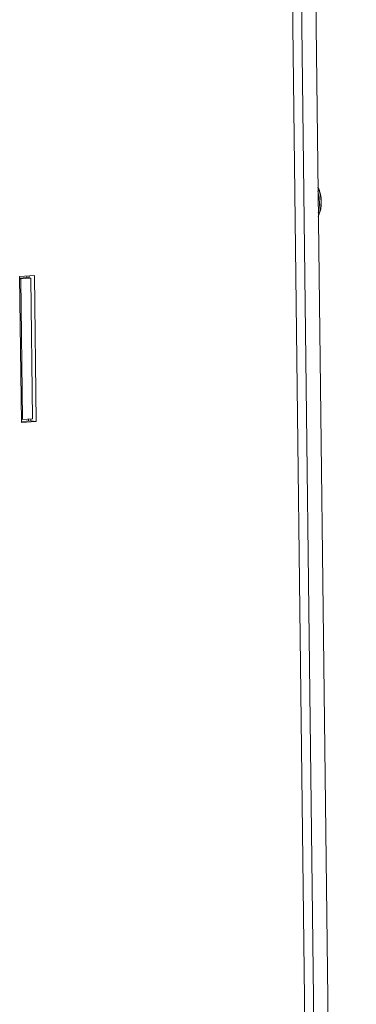
# Paper-space layout 'Sheet2' of a CAD drawing. Units: millimetres. Extents: x 72 to 6737, y 34 to 2201.
# Drawn here: x 983 to 1044, y 1554 to 1731 of the extents above; entities that cross this region are included whole.
import ezdxf

# ---------------------------------------------------------------- set-up
doc = ezdxf.new("R2010")
doc.units = ezdxf.units.MM

psp = doc.layouts.new('Sheet2')

# ---------------------------------------------------------------- linework, layer by layer
at = {"color": 7, "linetype": 'Continuous', "lineweight": 15, "ltscale": 4}
for p, q in [((1040.16, 1089.27), (1029.74, 1952.17)), ((1041.77, 1089.53), (1031.34, 1952.44)), ((1043.86, 1128.15), (1034.37, 1913.86)), ((1037, 1695.9), (1037.09, 1696.08)), ((983.15, 1685.08), (985.84, 1685.25)), ((983.47, 1658.78), (983.15, 1685.08)), ((983.15, 1684.79), (984.43, 1684.87)), ((983.16, 1684.67), (983.36, 1684.64)), ((983.36, 1684.64), (985.15, 1684.75)), ((983.36, 1684.64), (983.67, 1659.35)), ((984.43, 1685.16), (984.43, 1684.87)), ((984.43, 1684.87), (985.15, 1684.75)), ((984.88, 1685.19), (984.88, 1684.79)), ((985.15, 1684.75), (985.46, 1659.46)), ((985.84, 1685.25), (986.15, 1658.94)), ((983.67, 1659.35), (983.46, 1659.38)), ((983.67, 1659.35), (985.46, 1659.46)), ((984.74, 1659.42), (984.74, 1659.07)), ((985.19, 1659.44), (985.19, 1659.1)), ((985.19, 1659.1), (983.47, 1658.99)), ((986.15, 1658.94), (983.47, 1658.78)), ((986.15, 1658.94), (985.19, 1659.1))]:
    psp.add_line(p, q, dxfattribs=at)
at = {"color": 7, "linetype": 'Continuous', "lineweight": 15, "ltscale": 16}
psp.add_arc((1030.57, 1698.44), 6.93, 338.1754, 23.2197, dxfattribs=at)
at = {"color": 8, "linetype": 'Continuous', "lineweight": 15, "ltscale": 16}
psp.add_arc((1029.17, 1698.34), 8.03, 346.8076, 14.5772, dxfattribs=at)
at = {"color": 7, "linetype": 'Continuous', "lineweight": 15, "ltscale": 4}
psp.add_open_spline([(1037.24, 1696.56), (1037.27, 1696.63), (1037.41, 1696.98), (1037.52, 1697.75), (1037.58, 1698.93), (1037.37, 1700.01), (1037.13, 1700.77), (1036.98, 1701.05), (1036.94, 1701.14)], degree=3, knots=[0, 0, 0, 0, 0.049342, 0.237876, 0.493215, 0.798306, 0.933587, 1, 1, 1, 1], dxfattribs=at)

doc.saveas('drawing.dxf')
